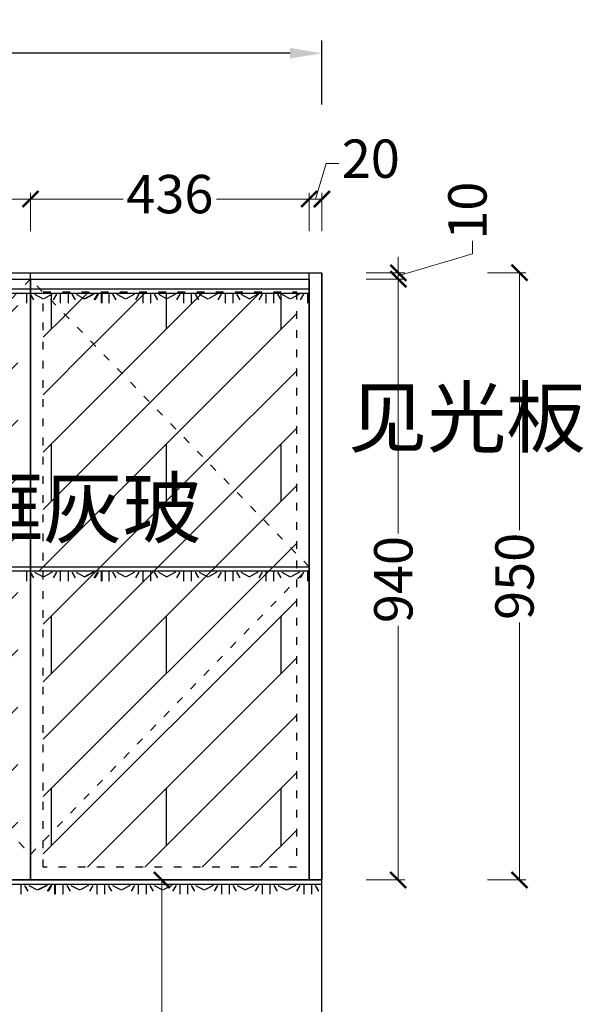
# Model space of a CAD drawing. Units: millimetres. Extents: x 166945 to 177814, y -517239 to -510852.
# Drawn here: x 173987 to 174869, y -512392 to -510852 of the extents above; entities that cross this region are included whole.
import ezdxf

# ---------------------------------------------------------------- set-up
doc = ezdxf.new("R2010")
doc.units = ezdxf.units.MM
doc.linetypes.add('34', pattern=[30, 12, -18])
doc.styles.add('HT', font='simhei.ttf')
doc.styles.get("Standard").update_dxf_attribs({"font": 'simhei.ttf'})
doc.dimstyles.new('九江-标注-60', dxfattribs={"dimtxt": 60, "dimasz": 25, "dimexe": 10, "dimexo": 15, "dimgap": 10, "dimtad": 0, "dimdec": 0, "dimtxsty": 'HT', "dimblk": 'ARCHTICK', "dimcen": 10, "dimclrd": 143, "dimclre": 143, "dimadec": 0, "dimazin": 0, "dimtfac": 1, "dimtdec": 0, "dimtmove": 1, "dimatfit": 3, "dimldrblk": 'DOT', "dimfxl": 50, "dimfxlon": 1, "dimlwd": 13, "dimlwe": 13, "dimarcsym": 0})
doc.dimstyles.new('九江-标注-80', dxfattribs={"dimtxt": 80, "dimasz": 50, "dimexe": 20, "dimexo": 30, "dimgap": 10, "dimtad": 0, "dimdec": 0, "dimtxsty": 'HT', "dimcen": 10, "dimclrd": 240, "dimclre": 240, "dimclrt": 256, "dimadec": 0, "dimazin": 0, "dimtfac": 1, "dimtdec": 0, "dimtmove": 1, "dimatfit": 3, "dimfxl": 80, "dimfxlon": 1, "dimarcsym": 0})

# ---------------------------------------------------------------- blocks, each defined once
blk = doc.blocks.new('_ArchTick')
at = {"color": 0, "linetype": 'ByBlock', "const_width": 0.15}
blk.add_lwpolyline([(-0.5, -0.5), (0.5, 0.5)], dxfattribs=at)
blk = doc.blocks.new('*D35')
at = {"color": 143, "lineweight": 13, "transparency": 16777216}
for p, q in [((173568.4, -511182.5), (173568.4, -511122.5)), ((174004.4, -511182.5), (174004.4, -511122.5)), ((173568.4, -511132.5), (173713.2, -511132.5)), ((174004.4, -511132.5), (173859.6, -511132.5))]:
    blk.add_line(p, q, dxfattribs=at)
at = {"layer": 'Defpoints', "color": 0, "transparency": 16777216}
for p in [(174004.4, -511132.5), (173568.4, -511257.8), (174004.4, -511257.8)]:
    blk.add_point(p, dxfattribs=at)
at = {"color": 143, "lineweight": 13, "transparency": 16777216, "xscale": 25, "yscale": 25, "zscale": 25, "rotation": 180}
blk.add_blockref('_ArchTick', (173568.4, -511132.5), dxfattribs=at)
at = {"color": 143, "lineweight": 13, "transparency": 16777216, "xscale": 25, "yscale": 25, "zscale": 25}
blk.add_blockref('_ArchTick', (174004.4, -511132.5), dxfattribs=at)
at = {"color": 0, "transparency": 16777216, "insert": (173786.4, -511132.5), "char_height": 60, "attachment_point": 5, "style": 'HT'}
blk.add_mtext('436', dxfattribs=at)
blk = doc.blocks.new('_Dot')
at = {"color": 0, "linetype": 'ByBlock', "lineweight": -2}
blk.add_line((-0.5, 0), (-1, 0), dxfattribs=at)
at = {"color": 0, "linetype": 'ByBlock', "const_width": 0.5}
blk.add_lwpolyline([(-0.25, 0, 1), (0.25, 0, 1)], format="xyb", close=True, dxfattribs=at)
blk = doc.blocks.new('*D36')
at = {"color": 143, "lineweight": 13, "transparency": 16777216}
for p, q in [((174004.4, -511182.5), (174004.4, -511122.5)), ((174440.4, -511182.5), (174440.4, -511122.5)), ((174004.4, -511132.5), (174149.2, -511132.5)), ((174440.4, -511132.5), (174295.6, -511132.5))]:
    blk.add_line(p, q, dxfattribs=at)
at = {"layer": 'Defpoints', "color": 0, "transparency": 16777216}
for p in [(174440.4, -511132.5), (174004.4, -511257.8), (174440.4, -511257.8)]:
    blk.add_point(p, dxfattribs=at)
at = {"color": 143, "lineweight": 13, "transparency": 16777216, "xscale": 25, "yscale": 25, "zscale": 25, "rotation": 180}
blk.add_blockref('_ArchTick', (174004.4, -511132.5), dxfattribs=at)
at = {"color": 143, "lineweight": 13, "transparency": 16777216, "xscale": 25, "yscale": 25, "zscale": 25}
blk.add_blockref('_ArchTick', (174440.4, -511132.5), dxfattribs=at)
at = {"color": 0, "transparency": 16777216, "insert": (174222.4, -511132.5), "char_height": 60, "attachment_point": 5, "style": 'HT'}
blk.add_mtext('436', dxfattribs=at)
blk = doc.blocks.new('*D37')
at = {"color": 143, "lineweight": 13, "transparency": 16777216}
for p, q in [((174450.4, -511132.5), (174467, -511077.1)), ((174467, -511077.1), (174487, -511077.1)), ((174440.4, -511182.5), (174440.4, -511122.5)), ((174460.4, -511182.5), (174460.4, -511122.5)), ((174440.4, -511132.5), (174460.4, -511132.5))]:
    blk.add_line(p, q, dxfattribs=at)
at = {"layer": 'Defpoints', "color": 0, "transparency": 16777216}
for p in [(174460.4, -511132.5), (174460.4, -511247.8), (174440.4, -511257.8)]:
    blk.add_point(p, dxfattribs=at)
at = {"color": 143, "lineweight": 13, "transparency": 16777216, "xscale": 25, "yscale": 25, "zscale": 25, "rotation": 180}
blk.add_blockref('_ArchTick', (174440.4, -511132.5), dxfattribs=at)
at = {"color": 143, "lineweight": 13, "transparency": 16777216, "xscale": 25, "yscale": 25, "zscale": 25}
blk.add_blockref('_ArchTick', (174460.4, -511132.5), dxfattribs=at)
at = {"color": 0, "transparency": 16777216, "insert": (174536.8, -511077.1), "char_height": 60, "attachment_point": 5, "style": 'HT'}
blk.add_mtext('20', dxfattribs=at)
blk = doc.blocks.new('*D38')
at = {"color": 240, "lineweight": -2, "transparency": 16777216}
for p, q in [((171370.4, -510984.4), (171370.4, -510884.4)), ((174460.4, -510984.4), (174460.4, -510884.4)), ((171420.4, -510904.4), (172795.3, -510904.4)), ((174410.4, -510904.4), (173035.5, -510904.4))]:
    blk.add_line(p, q, dxfattribs=at)
at = {"color": 240, "transparency": 16777216}
for points in [[(171420.4, -510896), (171420.4, -510912.7), (171370.4, -510904.4)], [(174410.4, -510896), (174410.4, -510912.7), (174460.4, -510904.4)]]:
    blk.add_solid(points, dxfattribs=at)
at = {"layer": 'Defpoints', "color": 0, "transparency": 16777216}
for p in [(174460.4, -510904.4), (171370.4, -511247.8), (174460.4, -511247.8)]:
    blk.add_point(p, dxfattribs=at)
at = {"transparency": 16777216, "insert": (172915.4, -510904.4), "char_height": 80, "attachment_point": 5, "style": 'HT'}
blk.add_mtext('3090', dxfattribs=at)
blk = doc.blocks.new('*D41')
at = {"color": 143, "lineweight": 13, "transparency": 16777216}
for p, q in [((174260, -512197.8), (174200, -512197.8)), ((174210, -512197.8), (174210, -512426.6)), ((174210, -512797.8), (174210, -512569)), ((174260, -512797.8), (174200, -512797.8))]:
    blk.add_line(p, q, dxfattribs=at)
at = {"layer": 'Defpoints', "color": 0, "transparency": 16777216}
for p in [(174460.4, -512197.8), (174210, -512797.8), (174460.4, -512797.8)]:
    blk.add_point(p, dxfattribs=at)
at = {"color": 143, "lineweight": 13, "transparency": 16777216, "xscale": 25, "yscale": 25, "zscale": 25}
for p, rotation in [((174210, -512197.8), 90), ((174210, -512797.8), 270)]:
    blk.add_blockref('_ArchTick', p, dxfattribs=dict(at, rotation=rotation))
at = {"color": 0, "transparency": 16777216, "insert": (174210, -512497.8), "char_height": 60, "attachment_point": 5, "rotation": 90, "style": 'HT'}
blk.add_mtext('600', dxfattribs=at)
blk = doc.blocks.new('*D42')
at = {"color": 143, "lineweight": 13, "transparency": 16777216}
for p, q in [((174695.8, -511218), (174695.8, -511198)), ((174579.8, -511252.8), (174695.8, -511218)), ((174579.8, -511247.8), (174579.8, -511222.8)), ((174529.8, -511247.8), (174589.8, -511247.8)), ((174579.8, -511247.8), (174579.8, -511257.8)), ((174579.8, -511247.8), (174579.8, -511257.8)), ((174529.8, -511257.8), (174589.8, -511257.8)), ((174579.8, -511257.8), (174579.8, -511282.8))]:
    blk.add_line(p, q, dxfattribs=at)
at = {"layer": 'Defpoints', "color": 0, "transparency": 16777216}
for p in [(174440.4, -511247.8), (174440.4, -511257.8), (174579.8, -511257.8)]:
    blk.add_point(p, dxfattribs=at)
at = {"color": 143, "lineweight": 13, "transparency": 16777216, "xscale": 25, "yscale": 25, "zscale": 25}
for p, rotation in [((174579.8, -511247.8), 270), ((174579.8, -511257.8), 90)]:
    blk.add_blockref('_ArchTick', p, dxfattribs=dict(at, rotation=rotation))
at = {"color": 0, "transparency": 16777216, "insert": (174695.8, -511150.7), "char_height": 60, "attachment_point": 5, "rotation": 90, "style": 'HT'}
blk.add_mtext('10', dxfattribs=at)
blk = doc.blocks.new('*D43')
at = {"color": 143, "lineweight": 13, "transparency": 16777216}
for p, q in [((174529.8, -511257.8), (174589.8, -511257.8)), ((174579.8, -511257.8), (174579.8, -511655.6)), ((174579.8, -512197.8), (174579.8, -511800)), ((174529.8, -512197.8), (174589.8, -512197.8))]:
    blk.add_line(p, q, dxfattribs=at)
at = {"layer": 'Defpoints', "color": 0, "transparency": 16777216}
for p in [(174440.4, -511257.8), (174460.4, -512197.8), (174579.8, -512197.8)]:
    blk.add_point(p, dxfattribs=at)
at = {"color": 143, "lineweight": 13, "transparency": 16777216, "xscale": 25, "yscale": 25, "zscale": 25}
for p, rotation in [((174579.8, -511257.8), 90), ((174579.8, -512197.8), 270)]:
    blk.add_blockref('_ArchTick', p, dxfattribs=dict(at, rotation=rotation))
at = {"color": 0, "transparency": 16777216, "insert": (174579.8, -511727.8), "char_height": 60, "attachment_point": 5, "rotation": 90, "style": 'HT'}
blk.add_mtext('940', dxfattribs=at)
blk = doc.blocks.new('*D110')
at = {"color": 143, "lineweight": 13, "transparency": 16777216}
for p, q in [((174719.4, -511247.8), (174779.4, -511247.8)), ((174769.4, -511247.8), (174769.4, -511650.6)), ((174769.4, -512197.8), (174769.4, -511795)), ((174719.4, -512197.8), (174779.4, -512197.8))]:
    blk.add_line(p, q, dxfattribs=at)
at = {"layer": 'Defpoints', "color": 0, "transparency": 16777216}
for p in [(174460.4, -511247.8), (174460.4, -512197.8), (174769.4, -512197.8)]:
    blk.add_point(p, dxfattribs=at)
at = {"color": 143, "lineweight": 13, "transparency": 16777216, "xscale": 25, "yscale": 25, "zscale": 25}
for p, rotation in [((174769.4, -511247.8), 90), ((174769.4, -512197.8), 270)]:
    blk.add_blockref('_ArchTick', p, dxfattribs=dict(at, rotation=rotation))
at = {"color": 0, "transparency": 16777216, "insert": (174769.4, -511722.8), "char_height": 60, "attachment_point": 5, "rotation": 90, "style": 'HT'}
blk.add_mtext('950', dxfattribs=at)

msp = doc.modelspace()

# ---------------------------------------------------------------- hatches: boundary and pattern name
at = {"linetype": '34'}
h = msp.add_hatch(dxfattribs=at)
h.set_pattern_fill('DOLMIT', color=251, scale=10, angle=45)
h.paths.add_polyline_path([(174420.4, -511279.7), (174025.6, -511279.7), (174420.4, -511687.1)])
h.paths.add_polyline_path([(174103.3, -511281.5), (174089.5, -511288.9), (174089, -511288.6), (174102.2, -511281.5)], flags=16)
h.paths.add_polyline_path([(174031.1, -511285.3), (174024.4, -511288.9), (174024.4, -511707.8), (174420.4, -511707.8), (174420.4, -511687.1)])
h.paths.add_polyline_path([(174103.3, -511716.2), (174089.5, -511723.6), (174089, -511723.3), (174102.2, -511716.2)], flags=16)
h.paths.add_polyline_path([(174420.4, -511728.4), (174024.4, -512137.1), (174024.4, -512177.8), (174420.4, -512177.8)], flags=16)
h.paths.add_polyline_path([(173588.4, -511728.4), (173588.4, -512177.8), (173984.4, -512177.8), (173984.4, -512137.1)])
h.paths.add_polyline_path([(173984.4, -511714.4), (173588.4, -511714.4), (173588.4, -511728.4), (173984.4, -512137.1)])
h.paths.add_polyline_path([(173701.2, -511723.3), (173688, -511716.2), (173686.8, -511716.2), (173700.1, -511723.3)], flags=16)
h.paths.add_polyline_path([(173984.4, -511279.7), (173983.2, -511279.7), (173588.4, -511687.1), (173588.4, -511707.8), (173984.4, -511707.8)])
h.paths.add_polyline_path([(173983.2, -511279.7), (173588.4, -511279.7), (173588.4, -511687.1)])
h.paths.add_polyline_path([(173688, -511281.5), (173686.8, -511281.5), (173700.1, -511288.6), (173701.2, -511288.6)], flags=16)
h.paths.add_polyline_path([(173745.3, -511718.5), (174310, -511718.5), (174310, -511543.3), (173745.3, -511543.3)], flags=9)
h.paths.add_polyline_path([(174440.4, -511707.8), (174434, -511714.4), (174440.4, -511714.4)])
h.paths.add_polyline_path([(174024.4, -511714.4), (174024.4, -512177.8), (174420.4, -512177.8), (174420.4, -511707.8), (174004.4, -511707.8), (174004.4, -511714.4)])
h = msp.add_hatch(dxfattribs=at)
h.set_pattern_fill('DOLMIT', color=251, scale=10, angle=45)
h.paths.add_polyline_path([(174420.4, -511728.4), (174024.4, -512137.1), (174024.4, -512177.8), (174420.4, -512177.8)])

# ---------------------------------------------------------------- linework, layer by layer
for p, q in [((171370.4, -511247.8), (174460.4, -511247.8)), ((174004.4, -512197.8), (174004.4, -511247.8)), ((174440.4, -512197.8), (174440.4, -511247.8)), ((174460.4, -513657.8), (174460.4, -511247.8)), ((172260.4, -511257.8), (174440.4, -511257.8)), ((173568.4, -511273.1), (174440.4, -511273.1)), ((173568.4, -511707.8), (174440.4, -511707.8)), ((172260.4, -512197.8), (174460.4, -512197.8))]:
    msp.add_line(p, q)
at = {"color": 251, "linetype": '34'}
for p, q in [((174004.4, -511257.8), (173568.4, -511707.8)), ((174440.4, -511707.8), (174004.4, -511257.8)), ((173568.4, -511707.8), (174004.4, -512157.8)), ((174004.4, -512157.8), (174440.4, -511707.8))]:
    msp.add_line(p, q, dxfattribs=at)
at = {"color": 2, "linetype": 'Continuous'}
for p, q in [((173568.4, -511273.1), (174440.4, -511273.1)), ((173568.4, -511279.7), (174440.4, -511279.7)), ((173998.1, -511279.7), (173998.1, -511295.5)), ((174004, -511281.5), (174009.2, -511290.4)), ((174010.7, -511281.5), (174024, -511288.6)), ((174010.7, -511281.5), (174024, -511288.6)), ((174038.3, -511281.5), (174025.1, -511288.6)), ((174038.3, -511281.5), (174025.1, -511288.6)), ((174038.3, -511281.5), (174025.1, -511288.6)), ((174038.3, -511281.5), (174025.1, -511288.6)), ((174045.1, -511281.5), (174039.8, -511290.4)), ((174045.1, -511281.5), (174039.8, -511290.4)), ((174045.1, -511281.5), (174039.8, -511290.4)), ((174045.1, -511281.5), (174039.8, -511290.4)), ((174045.1, -511281.5), (174039.8, -511290.4)), ((174045.1, -511281.5), (174039.8, -511290.4)), ((174051, -511279.7), (174051, -511295.5)), ((174051, -511279.7), (174051, -511295.5)), ((174051, -511279.7), (174051, -511295.5)), ((174051, -511279.7), (174051, -511295.5)), ((174063.1, -511279.7), (174063.1, -511295.5)), ((174063.1, -511279.7), (174063.1, -511295.5)), ((174063.1, -511279.7), (174063.1, -511295.5)), ((174063.1, -511279.7), (174063.1, -511295.5)), ((174069, -511281.5), (174074.2, -511290.4)), ((174069, -511281.5), (174074.2, -511290.4)), ((174069, -511281.5), (174074.2, -511290.4)), ((174069, -511281.5), (174074.2, -511290.4)), ((174075.7, -511281.5), (174089, -511288.6)), ((174075.7, -511281.5), (174089, -511288.6)), ((174075.7, -511281.5), (174089, -511288.6)), ((174102.2, -511281.5), (174089, -511288.6)), ((174103.3, -511281.5), (174090.1, -511288.6)), ((174103.3, -511281.5), (174090.1, -511288.6)), ((174109, -511281.5), (174103.7, -511290.4)), ((174110.1, -511281.5), (174104.8, -511290.4)), ((174110.1, -511281.5), (174104.8, -511290.4)), ((174114.9, -511279.7), (174114.9, -511295.5)), ((174116, -511279.7), (174116, -511295.5)), ((174116, -511279.7), (174116, -511295.5)), ((174127, -511279.7), (174127, -511295.5)), ((174132.9, -511281.5), (174138.1, -511290.4)), ((174139.6, -511281.5), (174152.9, -511288.6)), ((174139.6, -511281.5), (174152.9, -511288.6)), ((174167.2, -511281.5), (174154, -511288.6)), ((174167.2, -511281.5), (174154, -511288.6)), ((174167.2, -511281.5), (174154, -511288.6)), ((174167.2, -511281.5), (174154, -511288.6)), ((174174, -511281.5), (174168.7, -511290.4)), ((174174, -511281.5), (174168.7, -511290.4)), ((174174, -511281.5), (174168.7, -511290.4)), ((174174, -511281.5), (174168.7, -511290.4)), ((174174, -511281.5), (174168.7, -511290.4)), ((174174, -511281.5), (174168.7, -511290.4)), ((174179.9, -511279.7), (174179.9, -511295.5)), ((174179.9, -511279.7), (174179.9, -511295.5)), ((174179.9, -511279.7), (174179.9, -511295.5)), ((174179.9, -511279.7), (174179.9, -511295.5)), ((174192, -511279.7), (174192, -511295.5)), ((174192, -511279.7), (174192, -511295.5)), ((174192, -511279.7), (174192, -511295.5)), ((174192, -511279.7), (174192, -511295.5)), ((174197.9, -511281.5), (174203.1, -511290.4)), ((174197.9, -511281.5), (174203.1, -511290.4)), ((174197.9, -511281.5), (174203.1, -511290.4)), ((174197.9, -511281.5), (174203.1, -511290.4)), ((174204.6, -511281.5), (174217.9, -511288.6)), ((174204.6, -511281.5), (174217.9, -511288.6)), ((174204.6, -511281.5), (174217.9, -511288.6)), ((174231.1, -511281.5), (174217.9, -511288.6)), ((174237.9, -511281.5), (174232.6, -511290.4)), ((174243.7, -511279.7), (174243.7, -511295.5)), ((174255.9, -511279.7), (174255.9, -511295.5)), ((174261.8, -511281.5), (174267, -511290.4)), ((174268.5, -511281.5), (174281.8, -511288.6)), ((174268.5, -511281.5), (174281.8, -511288.6)), ((174296.1, -511281.5), (174282.9, -511288.6)), ((174296.1, -511281.5), (174282.9, -511288.6)), ((174296.1, -511281.5), (174282.9, -511288.6)), ((174296.1, -511281.5), (174282.9, -511288.6)), ((174302.9, -511281.5), (174297.6, -511290.4)), ((174302.9, -511281.5), (174297.6, -511290.4)), ((174302.9, -511281.5), (174297.6, -511290.4)), ((174302.9, -511281.5), (174297.6, -511290.4)), ((174302.9, -511281.5), (174297.6, -511290.4)), ((174302.9, -511281.5), (174297.6, -511290.4)), ((174308.7, -511279.7), (174308.7, -511295.5)), ((174308.7, -511279.7), (174308.7, -511295.5)), ((174308.7, -511279.7), (174308.7, -511295.5)), ((174308.7, -511279.7), (174308.7, -511295.5)), ((174320.9, -511279.7), (174320.9, -511295.5)), ((174320.9, -511279.7), (174320.9, -511295.5)), ((174320.9, -511279.7), (174320.9, -511295.5)), ((174320.9, -511279.7), (174320.9, -511295.5)), ((174326.8, -511281.5), (174332, -511290.4)), ((174326.8, -511281.5), (174332, -511290.4)), ((174326.8, -511281.5), (174332, -511290.4)), ((174326.8, -511281.5), (174332, -511290.4)), ((174333.5, -511281.5), (174346.8, -511288.6)), ((174333.5, -511281.5), (174346.8, -511288.6)), ((174333.5, -511281.5), (174346.8, -511288.6)), ((174360, -511281.5), (174346.8, -511288.6)), ((174366.7, -511281.5), (174361.5, -511290.4)), ((174372.6, -511279.7), (174372.6, -511295.5)), ((174384.8, -511279.7), (174384.8, -511295.5)), ((174390.7, -511281.5), (174395.9, -511290.4)), ((174397.4, -511281.5), (174410.6, -511288.6)), ((174397.4, -511281.5), (174410.6, -511288.6)), ((174425, -511281.5), (174411.8, -511288.6)), ((174425, -511281.5), (174411.8, -511288.6)), ((174425, -511281.5), (174411.8, -511288.6)), ((174425, -511281.5), (174411.8, -511288.6)), ((174431.7, -511281.5), (174426.5, -511290.4)), ((174431.7, -511281.5), (174426.5, -511290.4)), ((174431.7, -511281.5), (174426.5, -511290.4)), ((174431.7, -511281.5), (174426.5, -511290.4)), ((174437.6, -511279.7), (174437.6, -511295.5)), ((174437.6, -511279.7), (174437.6, -511295.5)), ((173568.4, -511707.8), (174440.4, -511707.8)), ((173568.4, -511714.4), (174440.4, -511714.4)), ((173998.1, -511714.4), (173998.1, -511730.2)), ((174004, -511716.2), (174009.2, -511725.1)), ((174010.7, -511716.2), (174024, -511723.3)), ((174010.7, -511716.2), (174024, -511723.3)), ((174038.3, -511716.2), (174025.1, -511723.3)), ((174038.3, -511716.2), (174025.1, -511723.3)), ((174038.3, -511716.2), (174025.1, -511723.3)), ((174038.3, -511716.2), (174025.1, -511723.3)), ((174045.1, -511716.2), (174039.8, -511725.1)), ((174045.1, -511716.2), (174039.8, -511725.1)), ((174045.1, -511716.2), (174039.8, -511725.1)), ((174045.1, -511716.2), (174039.8, -511725.1)), ((174045.1, -511716.2), (174039.8, -511725.1)), ((174045.1, -511716.2), (174039.8, -511725.1)), ((174051, -511714.4), (174051, -511730.2)), ((174051, -511714.4), (174051, -511730.2)), ((174051, -511714.4), (174051, -511730.2)), ((174051, -511714.4), (174051, -511730.2)), ((174063.1, -511714.4), (174063.1, -511730.2)), ((174063.1, -511714.4), (174063.1, -511730.2)), ((174063.1, -511714.4), (174063.1, -511730.2)), ((174063.1, -511714.4), (174063.1, -511730.2)), ((174069, -511716.2), (174074.2, -511725.1)), ((174069, -511716.2), (174074.2, -511725.1)), ((174069, -511716.2), (174074.2, -511725.1)), ((174069, -511716.2), (174074.2, -511725.1)), ((174075.7, -511716.2), (174089, -511723.3)), ((174075.7, -511716.2), (174089, -511723.3)), ((174075.7, -511716.2), (174089, -511723.3)), ((174102.2, -511716.2), (174089, -511723.3)), ((174103.3, -511716.2), (174090.1, -511723.3)), ((174103.3, -511716.2), (174090.1, -511723.3)), ((174109, -511716.2), (174103.7, -511725.1)), ((174110.1, -511716.2), (174104.8, -511725.1)), ((174110.1, -511716.2), (174104.8, -511725.1)), ((174114.9, -511714.4), (174114.9, -511730.2)), ((174116, -511714.4), (174116, -511730.2)), ((174116, -511714.4), (174116, -511730.2)), ((174127, -511714.4), (174127, -511730.2)), ((174132.9, -511716.2), (174138.1, -511725.1)), ((174139.6, -511716.2), (174152.9, -511723.3)), ((174139.6, -511716.2), (174152.9, -511723.3)), ((174167.2, -511716.2), (174154, -511723.3)), ((174167.2, -511716.2), (174154, -511723.3)), ((174167.2, -511716.2), (174154, -511723.3)), ((174167.2, -511716.2), (174154, -511723.3)), ((174174, -511716.2), (174168.7, -511725.1)), ((174174, -511716.2), (174168.7, -511725.1)), ((174174, -511716.2), (174168.7, -511725.1)), ((174174, -511716.2), (174168.7, -511725.1)), ((174174, -511716.2), (174168.7, -511725.1)), ((174174, -511716.2), (174168.7, -511725.1)), ((174179.9, -511714.4), (174179.9, -511730.2)), ((174179.9, -511714.4), (174179.9, -511730.2)), ((174179.9, -511714.4), (174179.9, -511730.2)), ((174179.9, -511714.4), (174179.9, -511730.2)), ((174192, -511714.4), (174192, -511730.2)), ((174192, -511714.4), (174192, -511730.2)), ((174192, -511714.4), (174192, -511730.2)), ((174192, -511714.4), (174192, -511730.2)), ((174197.9, -511716.2), (174203.1, -511725.1)), ((174197.9, -511716.2), (174203.1, -511725.1)), ((174197.9, -511716.2), (174203.1, -511725.1)), ((174197.9, -511716.2), (174203.1, -511725.1)), ((174204.6, -511716.2), (174217.9, -511723.3)), ((174204.6, -511716.2), (174217.9, -511723.3)), ((174204.6, -511716.2), (174217.9, -511723.3)), ((174231.1, -511716.2), (174217.9, -511723.3)), ((174237.9, -511716.2), (174232.6, -511725.1)), ((174243.7, -511714.4), (174243.7, -511730.2)), ((174255.9, -511714.4), (174255.9, -511730.2)), ((174261.8, -511716.2), (174267, -511725.1)), ((174268.5, -511716.2), (174281.8, -511723.3)), ((174268.5, -511716.2), (174281.8, -511723.3)), ((174296.1, -511716.2), (174282.9, -511723.3)), ((174296.1, -511716.2), (174282.9, -511723.3)), ((174296.1, -511716.2), (174282.9, -511723.3)), ((174296.1, -511716.2), (174282.9, -511723.3)), ((174302.9, -511716.2), (174297.6, -511725.1)), ((174302.9, -511716.2), (174297.6, -511725.1)), ((174302.9, -511716.2), (174297.6, -511725.1)), ((174302.9, -511716.2), (174297.6, -511725.1)), ((174302.9, -511716.2), (174297.6, -511725.1)), ((174302.9, -511716.2), (174297.6, -511725.1)), ((174308.7, -511714.4), (174308.7, -511730.2)), ((174308.7, -511714.4), (174308.7, -511730.2)), ((174308.7, -511714.4), (174308.7, -511730.2)), ((174308.7, -511714.4), (174308.7, -511730.2)), ((174320.9, -511714.4), (174320.9, -511730.2)), ((174320.9, -511714.4), (174320.9, -511730.2)), ((174320.9, -511714.4), (174320.9, -511730.2)), ((174320.9, -511714.4), (174320.9, -511730.2)), ((174326.8, -511716.2), (174332, -511725.1)), ((174326.8, -511716.2), (174332, -511725.1)), ((174326.8, -511716.2), (174332, -511725.1)), ((174326.8, -511716.2), (174332, -511725.1)), ((174333.5, -511716.2), (174346.8, -511723.3)), ((174333.5, -511716.2), (174346.8, -511723.3)), ((174333.5, -511716.2), (174346.8, -511723.3)), ((174360, -511716.2), (174346.8, -511723.3)), ((174366.7, -511716.2), (174361.5, -511725.1)), ((174372.6, -511714.4), (174372.6, -511730.2)), ((174384.8, -511714.4), (174384.8, -511730.2)), ((174390.7, -511716.2), (174395.9, -511725.1)), ((174397.4, -511716.2), (174410.6, -511723.3)), ((174397.4, -511716.2), (174410.6, -511723.3)), ((174425, -511716.2), (174411.8, -511723.3)), ((174425, -511716.2), (174411.8, -511723.3)), ((174425, -511716.2), (174411.8, -511723.3)), ((174425, -511716.2), (174411.8, -511723.3)), ((174431.7, -511716.2), (174426.5, -511725.1)), ((174431.7, -511716.2), (174426.5, -511725.1)), ((174431.7, -511716.2), (174426.5, -511725.1)), ((174431.7, -511716.2), (174426.5, -511725.1)), ((174437.6, -511714.4), (174437.6, -511730.2)), ((174437.6, -511714.4), (174437.6, -511730.2)), ((172260.4, -512197.8), (174460.4, -512197.8)), ((172260.4, -512204.4), (174460.4, -512204.4)), ((173989, -512204.4), (173989, -512220.2)), ((173989, -512204.4), (173989, -512220.2)), ((173989, -512204.4), (173989, -512220.2)), ((173989, -512204.4), (173989, -512220.2)), ((173994.9, -512206.2), (173999.4, -512213.9)), ((173994.9, -512206.2), (173999.4, -512213.9)), ((173994.9, -512206.2), (174000.1, -512215.1)), ((173994.9, -512206.2), (174000.1, -512215.1)), ((174001.6, -512206.2), (174014.9, -512213.3)), ((174001.6, -512206.2), (174014.9, -512213.3)), ((174029.2, -512206.2), (174016, -512213.3)), ((174029.2, -512206.2), (174016, -512213.3)), ((174029.2, -512206.2), (174016, -512213.3)), ((174029.2, -512206.2), (174016, -512213.3)), ((174030.3, -512206.2), (174017.1, -512213.3)), ((174030.3, -512206.2), (174017.1, -512213.3)), ((174030.3, -512206.2), (174017.1, -512213.3)), ((174030.3, -512206.2), (174017.1, -512213.3)), ((174036, -512206.2), (174030.7, -512215.1)), ((174036, -512206.2), (174030.7, -512215.1)), ((174037.1, -512206.2), (174031.8, -512215.1)), ((174037.1, -512206.2), (174031.8, -512215.1)), ((174037.1, -512206.2), (174031.8, -512215.1)), ((174037.1, -512206.2), (174031.8, -512215.1)), ((174041.9, -512204.4), (174041.9, -512220.2)), ((174041.9, -512204.4), (174041.9, -512220.2)), ((174043, -512204.4), (174043, -512220.2)), ((174043, -512204.4), (174043, -512220.2)), ((174055.1, -512204.4), (174055.1, -512220.2)), ((174055.1, -512204.4), (174055.1, -512220.2)), ((174061, -512206.2), (174066.2, -512215.1)), ((174061, -512206.2), (174066.2, -512215.1)), ((174067.7, -512206.2), (174081, -512213.3)), ((174067.7, -512206.2), (174081, -512213.3)), ((174095.3, -512206.2), (174082.1, -512213.3)), ((174095.3, -512206.2), (174082.1, -512213.3)), ((174102.1, -512206.2), (174096.8, -512215.1)), ((174102.1, -512206.2), (174096.8, -512215.1)), ((174108, -512204.4), (174108, -512220.2)), ((174108, -512204.4), (174108, -512220.2)), ((174120.1, -512204.4), (174120.1, -512220.2)), ((174120.1, -512204.4), (174120.1, -512220.2)), ((174126, -512206.2), (174131.2, -512215.1)), ((174126, -512206.2), (174131.2, -512215.1)), ((174126, -512206.2), (174131.2, -512215.1)), ((174126, -512206.2), (174131.2, -512215.1)), ((174132.7, -512206.2), (174146, -512213.3)), ((174132.7, -512206.2), (174146, -512213.3)), ((174132.7, -512206.2), (174146, -512213.3)), ((174160.3, -512206.2), (174147.1, -512213.3)), ((174160.3, -512206.2), (174147.1, -512213.3)), ((174167.1, -512206.2), (174161.8, -512215.1)), ((174167.1, -512206.2), (174161.8, -512215.1)), ((174173, -512204.4), (174173, -512220.2)), ((174173, -512204.4), (174173, -512220.2)), ((174185.1, -512204.4), (174185.1, -512220.2)), ((174185.1, -512204.4), (174185.1, -512220.2)), ((174191, -512206.2), (174196.2, -512215.1)), ((174191, -512206.2), (174196.2, -512215.1)), ((174197.7, -512206.2), (174211, -512213.3)), ((174197.7, -512206.2), (174211, -512213.3)), ((174225.3, -512206.2), (174212.1, -512213.3)), ((174225.3, -512206.2), (174212.1, -512213.3)), ((174232.1, -512206.2), (174226.8, -512215.1)), ((174232.1, -512206.2), (174226.8, -512215.1)), ((174238, -512204.4), (174238, -512220.2)), ((174238, -512204.4), (174238, -512220.2)), ((174250.1, -512204.4), (174250.1, -512220.2)), ((174250.1, -512204.4), (174250.1, -512220.2)), ((174256, -512206.2), (174261.2, -512215.1)), ((174256, -512206.2), (174261.2, -512215.1)), ((174262.7, -512206.2), (174276, -512213.3)), ((174262.7, -512206.2), (174276, -512213.3)), ((174290.3, -512206.2), (174277.1, -512213.3)), ((174290.3, -512206.2), (174277.1, -512213.3)), ((174297.1, -512206.2), (174291.8, -512215.1)), ((174297.1, -512206.2), (174291.8, -512215.1)), ((174303, -512204.4), (174303, -512220.2)), ((174303, -512204.4), (174303, -512220.2)), ((174315.1, -512204.4), (174315.1, -512220.2)), ((174315.1, -512204.4), (174315.1, -512220.2)), ((174321, -512206.2), (174326.2, -512215.1)), ((174321, -512206.2), (174326.2, -512215.1)), ((174327.7, -512206.2), (174341, -512213.3)), ((174354.2, -512206.2), (174341, -512213.3)), ((174361, -512206.2), (174355.7, -512215.1)), ((174361, -512206.2), (174355.7, -512215.1)), ((174366.9, -512204.4), (174366.9, -512220.2)), ((174366.9, -512204.4), (174366.9, -512220.2)), ((174379, -512204.4), (174379, -512220.2)), ((174379, -512204.4), (174379, -512220.2)), ((174384.9, -512206.2), (174390.1, -512215.1)), ((174384.9, -512206.2), (174390.1, -512215.1)), ((174391.6, -512206.2), (174404.9, -512213.3)), ((174391.6, -512206.2), (174404.9, -512213.3)), ((174419.2, -512206.2), (174406, -512213.3)), ((174419.2, -512206.2), (174406, -512213.3)), ((174426, -512206.2), (174420.7, -512215.1)), ((174426, -512206.2), (174420.7, -512215.1)), ((174431.9, -512204.4), (174431.9, -512220.2)), ((174431.9, -512204.4), (174431.9, -512220.2)), ((174444, -512204.4), (174444, -512220.2)), ((174444, -512204.4), (174444, -512220.2)), ((174449.9, -512206.2), (174455.1, -512215.1)), ((174449.9, -512206.2), (174455.1, -512215.1))]:
    msp.add_line(p, q, dxfattribs=at)
at = {"color": 30}
msp.add_lwpolyline([(174440.4, -511247.8), (174460.4, -511247.8), (174460.4, -512197.8), (174440.4, -512197.8)], close=True, dxfattribs=at)
for points in [[(173568.4, -511257.8), (174004.4, -511257.8), (174004.4, -512197.8), (173568.4, -512197.8)], [(174004.4, -511257.8), (174440.4, -511257.8), (174440.4, -512197.8), (174004.4, -512197.8)]]:
    msp.add_lwpolyline(points, close=True)
at = {"color": 251, "linetype": '34'}
msp.add_lwpolyline([(174024.4, -511277.8), (174420.4, -511277.8), (174420.4, -512177.8), (174024.4, -512177.8)], close=True, dxfattribs=at)

# ---------------------------------------------------------------- texts
at = {"color": 30, "lineweight": 9, "insert": (174501.2, -511428.6), "char_height": 90.773, "width": 1395.563, "attachment_point": 1}
msp.add_mtext('{\\fSimSun|b0|i0|c134|p54;见光板}', dxfattribs=at)
at = {"lineweight": 9, "insert": (173776.6, -511570.6), "char_height": 90.773, "width": 1395.563, "attachment_point": 1}
msp.add_mtext('{\\fSimSun|b0|i0|c134|p54;黑框灰玻}', dxfattribs=at)

# ---------------------------------------------------------------- dimensions: what is measured, and where the dimension line sits
for base, p1, p2, dimstyle, picture, middle in [((174460.4, -510904.4), (171370.4, -511247.8), (174460.4, -511247.8), '九江-标注-80', '*D38', (172915.4, -510904.4)), ((174460.4, -511132.5), (174440.4, -511257.8), (174460.4, -511247.8), '九江-标注-60', '*D37', (174497, -511077.1)), ((174004.4, -511132.5), (173568.4, -511257.8), (174004.4, -511257.8), '九江-标注-60', '*D35', (173786.4, -511132.5)), ((174440.4, -511132.5), (174004.4, -511257.8), (174440.4, -511257.8), '九江-标注-60', '*D36', (174222.4, -511132.5))]:
    dim = msp.add_linear_dim(base=base, p1=p1, p2=p2, dimstyle=dimstyle)
    dim.commit()
    dim.dimension.update_dxf_attribs({"geometry": picture, "text_midpoint": middle})
for base, p1, p2, picture, middle in [((174579.8, -511257.8), (174440.4, -511247.8), (174440.4, -511257.8), '*D42', (174695.8, -511188)), ((174769.4, -512197.8), (174460.4, -511247.8), (174460.4, -512197.8), '*D110', (174769.4, -511722.8)), ((174579.8, -512197.8), (174440.4, -511257.8), (174460.4, -512197.8), '*D43', (174579.8, -511727.8)), ((174210, -512797.8), (174460.4, -512197.8), (174460.4, -512797.8), '*D41', (174210, -512497.8))]:
    dim = msp.add_linear_dim(base=base, p1=p1, p2=p2, angle=90, dimstyle='九江-标注-60')
    dim.commit()
    dim.dimension.update_dxf_attribs({"geometry": picture, "text_midpoint": middle})

doc.saveas('drawing.dxf')
